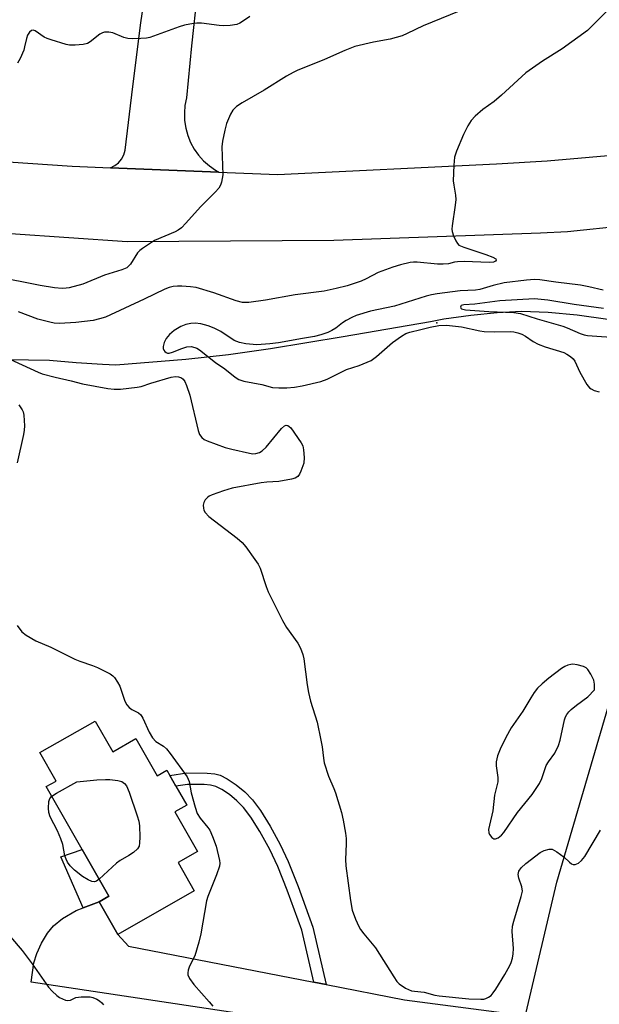
# Model space of a CAD drawing. Units: inches. Extents: x 1303759 to 1309759, y 485450 to 489451.
# Drawn here: x 1303945 to 1304096, y 487108 to 487365 of the extents above; entities that cross this region are included whole.
import ezdxf

# ---------------------------------------------------------------- set-up
doc = ezdxf.new("R2010")
doc.units = ezdxf.units.IN
doc.header["$MEASUREMENT"] = 0
for name, color, linetype in [('BLDG-Footprint', 5, 'Continuous'), ('CULTRL-Pad', 6, 'Continuous'), ('ELEV-Spot Elevation', 7, 'Continuous'), ('HYDRO-Single Line Stream', 4, 'Continuous'), ('TRANS-Driveway', 251, 'Continuous'), ('TRANS-Non Street Sidewalk', 7, 'Continuous'), ('TRANS-Road', 130, 'Continuous'), ('Undefined', 1, 'Continuous')]:
    doc.layers.add(name, color=color, linetype=linetype)

msp = doc.modelspace()

# ---------------------------------------------------------------- linework, layer by layer
at = {"layer": 'BLDG-Footprint', "elevation": 287.4}
msp.add_lwpolyline([(1303964.94, 487182.08), (1303969.5, 487174.08), (1303975.52, 487177.5), (1303981.03, 487167.84), (1303983.54, 487169.28), (1303984.32, 487167.92), (1303985.91, 487165.12), (1303988.73, 487160.17), (1303985.66, 487158.42), (1303991.55, 487148.09), (1303986.52, 487145.23), (1303990.72, 487137.86), (1303970.8, 487126.5), (1303965.96, 487135), (1303968.47, 487136.43), (1303961.54, 487148.59), (1303952.19, 487165), (1303954.74, 487166.45), (1303950.52, 487173.85)], close=True, dxfattribs=at)
at = {"layer": 'CULTRL-Pad'}
msp.add_lwpolyline([(1303965.96, 487135), (1303961.78, 487133.41), (1303955.95, 487146.7), (1303961.54, 487148.59), (1303968.47, 487136.43)], close=True, dxfattribs=at)
at = {"layer": 'ELEV-Spot Elevation'}
msp.add_point((1304053.87, 487285.8, 281.03), dxfattribs=at)
at = {"layer": 'HYDRO-Single Line Stream'}
msp.add_lwpolyline([(1303920.34, 487276.57), (1303953, 487276.01), (1303959.92, 487275.43), (1303966.86, 487275), (1303970.33, 487274.81), (1303988.5, 487276.33), (1303999.65, 487277.49), (1304010.52, 487279.09), (1304029.42, 487282.23), (1304052.21, 487286.13), (1304055.69, 487286.79), (1304062.66, 487287.78), (1304069.57, 487288.47), (1304075.91, 487288.77), (1304082.82, 487288.58), (1304090.39, 487287.85), (1304098.35, 487286.72)], dxfattribs=at)
at = {"layer": 'TRANS-Driveway'}
msp.add_lwpolyline([(1304021.81, 487114.05), (1304025.03, 487113.43), (1304045.42, 487109.47), (1304071.34, 487106.05), (1304076.99, 487105.79), (1304073.6, 487091.41), (1304069.58, 487094.64), (1304067.36, 487096.17), (1304065.48, 487096.97), (1304062.95, 487097.52), (1304051.98, 487098.44), (1303948.29, 487114.06), (1303948.96, 487119.12), (1303949.73, 487121.53), (1303950.98, 487124.24), (1303952.49, 487126.8), (1303954.04, 487128.78), (1303956.41, 487130.63), (1303959.98, 487132.72), (1303961.78, 487133.41), (1303965.96, 487135), (1303970.8, 487126.5), (1303973.58, 487123.42)], close=True, dxfattribs=at)
at = {"layer": 'TRANS-Non Street Sidewalk'}
msp.add_lwpolyline([(1304025.03, 487113.43), (1304021.81, 487114.05), (1304018.7, 487127.64), (1304014.91, 487138.03), (1304012.44, 487144.2), (1304010.34, 487148.63), (1304007.78, 487153.33), (1304005.43, 487157.08), (1304003.55, 487159.56), (1304001.79, 487161.32), (1303999.87, 487162.91), (1303997.86, 487164.27), (1303996.33, 487165.02), (1303994.94, 487165.36), (1303993.25, 487165.54), (1303988.9, 487165.56), (1303985.91, 487165.12), (1303984.32, 487167.92), (1303988.79, 487168.57), (1303994.08, 487168.54), (1303996.07, 487168.3), (1303997.43, 487167.95), (1303999.27, 487167.04), (1304001.61, 487165.45), (1304003.85, 487163.6), (1304005.84, 487161.58), (1304007.92, 487158.8), (1304010.49, 487154.66), (1304013.05, 487149.93), (1304015.16, 487145.49), (1304017.77, 487138.95), (1304021.6, 487128.39)], close=True, dxfattribs=at)
at = {"layer": 'TRANS-Road'}
for points in [[(1303991.47, 487371.54), (1303989.96, 487357.94), (1303988.65, 487344.33), (1303988.27, 487342.39), (1303988.12, 487340.42), (1303988.2, 487338.45), (1303988.49, 487336.49), (1303989.02, 487334.59), (1303989.76, 487332.76), (1303990.7, 487331.03), (1303991.84, 487329.41), (1303993.15, 487327.94), (1303994.63, 487326.63), (1303996.24, 487325.49), (1303997.13, 487325.01), (1303968.88, 487326.15), (1303970, 487326.71), (1303970.98, 487327.48), (1303971.78, 487328.43), (1303972.38, 487329.53), (1303972.73, 487330.73), (1303974.67, 487347.34), (1303976.83, 487363.92), (1303979.23, 487380.47)], [(1303942.24, 487327.72), (1303958.96, 487326.55), (1303968.88, 487326.15), (1303997.13, 487325.01), (1304012.38, 487324.4), (1304069.39, 487327.19), (1304082.6, 487327.93), (1304117.32, 487330.96)], [(1304117.89, 487312.63), (1304087.9, 487309.47), (1304080.82, 487309.08), (1304027.05, 487307.19), (1303973.25, 487306.87), (1303882.09, 487313.15)], [(1304016.23, 486712.5), (1304017.5, 486726.14), (1304019.92, 486752.2), (1304020.44, 486757.72), (1304023.42, 486798.72), (1304028.27, 486844.73), (1304034.68, 486890.55), (1304036.89, 486903.19), (1304040.26, 486922.45), (1304042.66, 486936.13), (1304055.58, 487008.41), (1304060.4, 487035.38), (1304065.78, 487058.24), (1304073.6, 487091.41), (1304076.99, 487105.79), (1304085.07, 487140.09), (1304115.37, 487243.49)]]:
    msp.add_lwpolyline(points, dxfattribs=at)
at = {"layer": 'Undefined'}
for points, elevation in [([(1304059.67, 487366.89), (1304050.27, 487363.11), (1304046.14, 487361.12), (1304044.82, 487360.55), (1304041.67, 487359.65), (1304037.36, 487358.89), (1304032.51, 487357.73), (1304029.92, 487356.7), (1304024.63, 487354.33), (1304017.51, 487351.45), (1304016.45, 487350.96), (1304014.71, 487349.97), (1304008.89, 487346.37), (1304003.15, 487343.06), (1304001.68, 487342.11), (1304000.74, 487341.14), (1304000.16, 487340.13), (1303999.1, 487337.67), (1303998.63, 487335.96), (1303998.08, 487333.04), (1303997.91, 487331.58), (1303998.18, 487324.3), (1303997.77, 487322.39), (1303997.49, 487321.6), (1303997.1, 487320.87), (1303996.13, 487319.76), (1303992.34, 487315.96), (1303988.55, 487311.72), (1303987.34, 487310.51), (1303986.49, 487309.86), (1303985.73, 487309.45), (1303980.37, 487307.18), (1303977.22, 487305.14), (1303976.54, 487304.62), (1303975.94, 487304.01), (1303974.08, 487301.08), (1303973.54, 487300.43), (1303973.15, 487300.13), (1303971.89, 487299.58), (1303967.34, 487298.16), (1303961.71, 487295.87), (1303958.15, 487294.9), (1303957.33, 487294.77), (1303956.3, 487294.71), (1303954.3, 487294.89), (1303950.58, 487295.47), (1303938.71, 487297.81)], 286), ([(1304098.79, 487367.59), (1304093.07, 487361.9), (1304086.49, 487357.14), (1304081.35, 487353.94), (1304076.97, 487350.89), (1304070.72, 487345.05), (1304068.74, 487343.38), (1304065.81, 487341.31), (1304063.82, 487339.55), (1304062.81, 487338.49), (1304061.91, 487337.06), (1304060.75, 487334.78), (1304058.98, 487330.51), (1304058.48, 487328.87), (1304058.29, 487326.85), (1304058.12, 487322.79), (1304058.25, 487321.63), (1304058.72, 487319.03), (1304058.8, 487317.87), (1304058.65, 487316.39), (1304057.83, 487311.04), (1304057.79, 487310.16), (1304057.85, 487309.58), (1304058.19, 487308.47), (1304058.77, 487307.12), (1304059.21, 487306.41), (1304059.61, 487306.04), (1304060.91, 487305.44), (1304066.61, 487303.55), (1304068.43, 487302.86), (1304069.18, 487302.4), (1304069.28, 487302.11), (1304069.13, 487301.82), (1304068.57, 487301.55), (1304067.48, 487301.46), (1304060.98, 487301.71), (1304059.24, 487301.7), (1304058.46, 487301.59), (1304056.92, 487301.15), (1304055.46, 487301.01), (1304053.99, 487301.08), (1304048.69, 487301.57), (1304047.81, 487301.59), (1304046.94, 487301.51), (1304044.36, 487300.91), (1304042.4, 487300.28), (1304038.55, 487298.85), (1304035.46, 487297.23), (1304034.11, 487296.63), (1304030.48, 487295.45), (1304027.64, 487294.69), (1304024.48, 487294), (1304016.94, 487293.09), (1304009.26, 487291.66), (1304004.95, 487291.1), (1304003.27, 487291.1), (1304001.57, 487291.46), (1303995.82, 487293.58), (1303991.18, 487294.93), (1303989.76, 487295.14), (1303987.47, 487295.32), (1303986.33, 487295.34), (1303985.22, 487295.23), (1303984.13, 487294.99), (1303983, 487294.55), (1303977.7, 487291.95), (1303967.62, 487287.29), (1303966, 487286.79), (1303964.35, 487286.42), (1303959.89, 487285.84), (1303955.62, 487285.64), (1303954.26, 487285.71), (1303953.1, 487285.91), (1303949.97, 487286.71), (1303944.97, 487288.63)], 284), ([(1304005.17, 487365.57), (1304003.29, 487364.22), (1304002.56, 487363.79), (1304001.77, 487363.48), (1304000.08, 487363.19), (1303998.36, 487363.09), (1303997.2, 487363.18), (1303992.55, 487363.8), (1303991.4, 487363.82), (1303990.52, 487363.73), (1303988.19, 487363.28), (1303986.81, 487362.89), (1303979.11, 487360.11), (1303978.26, 487359.92), (1303976.83, 487359.78), (1303974.55, 487359.71), (1303973.42, 487359.79), (1303972.35, 487360.11), (1303969.5, 487361.25), (1303968.43, 487361.43), (1303967.37, 487361.43), (1303966.86, 487361.32), (1303966.11, 487360.94), (1303963.6, 487358.91), (1303962.89, 487358.48), (1303961.78, 487358.22), (1303959.72, 487358.11), (1303958.24, 487358.12), (1303957.38, 487358.26), (1303953.48, 487359.44), (1303952.38, 487359.83), (1303951.6, 487360.2), (1303949.33, 487361.8), (1303948.75, 487361.96), (1303948.36, 487361.89), (1303947.83, 487361.48), (1303947.26, 487360.64), (1303947, 487359.85), (1303946.55, 487357.61), (1303946.3, 487356.78), (1303945.39, 487354.62), (1303944.66, 487353.36)], 288), ([(1304097.18, 487294.32), (1304093.43, 487295.15), (1304091.25, 487295.55), (1304084.84, 487296.34), (1304080.62, 487297.01), (1304079.24, 487297.09), (1304077.19, 487296.92), (1304071.37, 487296.16), (1304068.52, 487295.48), (1304065.03, 487294.48), (1304063.88, 487294.24), (1304059.88, 487294.07), (1304053.89, 487293.36), (1304052.47, 487293.08), (1304051.07, 487292.7), (1304042.81, 487290.13), (1304036.54, 487288.77), (1304032.82, 487287.64), (1304031.73, 487287.19), (1304030.26, 487286.37), (1304029.31, 487285.75), (1304027.55, 487284.4), (1304026.54, 487283.77), (1304025.49, 487283.26), (1304023.67, 487282.64), (1304022.02, 487282.22), (1304018.88, 487281.65), (1304012.64, 487280.59), (1304010.38, 487280.3), (1304008.12, 487280.1), (1304006.99, 487280.08), (1304004.17, 487280.34), (1304002.51, 487280.62), (1304001.06, 487281.2), (1303997.63, 487283.55), (1303995.86, 487284.4), (1303994.29, 487284.95), (1303992.43, 487285.47), (1303990.97, 487285.68), (1303989.84, 487285.64), (1303988.51, 487285.35), (1303987.23, 487284.8), (1303985.51, 487283.78), (1303984.24, 487282.7), (1303983.35, 487281.66), (1303982.85, 487280.63), (1303982.6, 487279.57), (1303982.64, 487279.08), (1303982.81, 487278.65), (1303983.06, 487278.28), (1303983.4, 487278.02), (1303983.77, 487277.91), (1303984.19, 487277.91), (1303985.01, 487278.12), (1303987.47, 487279.11), (1303988.81, 487279.52), (1303989.87, 487279.6), (1303990.88, 487279.39), (1303991.37, 487279.17), (1303992.1, 487278.7), (1303996.24, 487275.44), (1303998.66, 487273.76), (1304001.36, 487271.61), (1304002.3, 487271.05), (1304003.62, 487270.6), (1304008.3, 487269.69), (1304011.06, 487268.97), (1304012.74, 487268.83), (1304014.76, 487268.88), (1304016.76, 487269.04), (1304018.75, 487269.39), (1304023.69, 487270.53), (1304025.34, 487271.09), (1304030.32, 487273.65), (1304033.61, 487274.67), (1304035.71, 487275.5), (1304036.72, 487275.98), (1304038.13, 487277.01), (1304042.32, 487280.65), (1304044.61, 487282.28), (1304045.79, 487283), (1304046.8, 487283.38), (1304049.64, 487284.01), (1304052.13, 487284.68), (1304054.39, 487285.05), (1304056.39, 487285.15), (1304060.27, 487284.75), (1304065.03, 487283.68), (1304066.15, 487283.49), (1304068.78, 487283.39), (1304073.05, 487283.51), (1304073.92, 487283.43), (1304074.89, 487283.21), (1304075.94, 487282.8), (1304076.94, 487282.3), (1304078.96, 487280.89), (1304080.21, 487280.23), (1304082.08, 487279.5), (1304086.89, 487278.03), (1304087.69, 487277.65), (1304088.68, 487277.03), (1304089.31, 487276.44), (1304089.78, 487275.76), (1304091.04, 487272.96), (1304092.89, 487269.7), (1304093.61, 487268.85), (1304094.06, 487268.55), (1304094.82, 487268.19), (1304096.14, 487267.84)], 282), ([(1304097.23, 487289.5), (1304089.59, 487290.56), (1304082.76, 487291.7), (1304079.31, 487292.02), (1304070.22, 487291.51), (1304063.74, 487290.59), (1304060.88, 487290.48), (1304060.22, 487290.26), (1304060.07, 487290.13), (1304059.97, 487289.86), (1304060.06, 487289.61), (1304060.3, 487289.4), (1304061.27, 487289.19), (1304067.35, 487288.76), (1304073.9, 487288.43), (1304075.63, 487288.2), (1304079.98, 487286.81), (1304086.66, 487284.91), (1304087.81, 487284.48), (1304091.14, 487283.01), (1304092.22, 487282.64), (1304093.05, 487282.47), (1304101.68, 487281.88)], 280), ([(1303941.78, 487276.75), (1303950.05, 487272.9), (1303951.09, 487272.49), (1303954.47, 487271.61), (1303958.62, 487270.69), (1303961.59, 487269.9), (1303968.23, 487268.66), (1303969.88, 487268.54), (1303971.53, 487268.51), (1303975.87, 487269.01), (1303976.9, 487269.23), (1303979.38, 487270.09), (1303984.68, 487271.64), (1303985.78, 487271.82), (1303986.6, 487271.73), (1303987.35, 487271.44), (1303987.78, 487271.13), (1303988.24, 487270.47), (1303988.69, 487269.44), (1303989.51, 487266.96), (1303991.73, 487257.74), (1303992.1, 487256.71), (1303992.67, 487255.88), (1303993.32, 487255.41), (1303994.1, 487255.05), (1303998.78, 487253.34), (1304000.48, 487252.86), (1304005.09, 487251.81), (1304005.95, 487251.68), (1304006.76, 487251.71), (1304007.72, 487252.02), (1304008.38, 487252.4), (1304009.42, 487253.41), (1304013.41, 487258.23), (1304014.22, 487258.95), (1304014.64, 487259.1), (1304015.04, 487259.06), (1304015.45, 487258.81), (1304015.82, 487258.42), (1304018.55, 487254.55), (1304018.93, 487253.77), (1304019.18, 487252.67), (1304019.35, 487250.66), (1304019.25, 487249.25), (1304018.47, 487247.13), (1304018.1, 487246.39), (1304017.62, 487245.75), (1304017, 487245.34), (1304016.05, 487245.02), (1304012.68, 487244.45), (1304009.58, 487244.27), (1304008.12, 487244.07), (1304000.57, 487242.68), (1303998.35, 487242.06), (1303995.37, 487241), (1303994.61, 487240.62), (1303994.14, 487240.28), (1303993.56, 487239.68), (1303993.16, 487239.02), (1303993, 487238.27), (1303993.07, 487237.48), (1303993.22, 487236.96), (1303993.55, 487236.34), (1303994.48, 487235.35), (1304001.84, 487229.69), (1304003.21, 487228.55), (1304004.15, 487227.45), (1304006.51, 487224.11), (1304007.31, 487222.9), (1304007.82, 487221.86), (1304009.38, 487217.11), (1304009.92, 487215.74), (1304013.63, 487208.26), (1304014.7, 487206.47), (1304017.68, 487202.34), (1304018.38, 487201.06), (1304018.96, 487199.44), (1304019.21, 487198.31), (1304020.05, 487191.53), (1304020.41, 487189.52), (1304020.97, 487187.29), (1304022.66, 487181.75), (1304023.69, 487177.11), (1304024.01, 487175.35), (1304024.31, 487172.38), (1304024.51, 487171.22), (1304025.64, 487167.68), (1304027.06, 487164.51), (1304027.46, 487163.4), (1304029, 487158.26), (1304029.48, 487156.27), (1304030.09, 487152.88), (1304030.27, 487151.46), (1304030.27, 487150.07), (1304030.07, 487146.06), (1304030.16, 487144.33), (1304031.36, 487135.31), (1304031.8, 487132.83), (1304032.7, 487130.44), (1304033.56, 487128.55), (1304033.99, 487127.78), (1304034.84, 487126.62), (1304037.92, 487123.01), (1304042.62, 487115.42), (1304043.44, 487114.25), (1304044.02, 487113.65), (1304045.69, 487112.55), (1304047.24, 487111.84), (1304048.04, 487111.69), (1304050.52, 487111.43), (1304053.29, 487110.72), (1304054.41, 487110.52), (1304062.19, 487109.74), (1304065.28, 487109.61), (1304066.09, 487109.67), (1304066.61, 487109.8), (1304067.32, 487110.14), (1304067.96, 487110.6), (1304068.54, 487111.26), (1304069.22, 487112.24), (1304071.56, 487116.07), (1304072.84, 487118.42), (1304073.17, 487119.23), (1304073.5, 487120.34), (1304073.68, 487121.45), (1304073.79, 487122.84), (1304073.49, 487127.27), (1304073.55, 487128.7), (1304073.87, 487129.99), (1304075.82, 487136.37), (1304076.1, 487137.77), (1304075.96, 487138.9), (1304075.2, 487141.16), (1304075.02, 487142.11), (1304075.06, 487142.52), (1304075.21, 487142.94), (1304075.82, 487143.81), (1304077.03, 487145), (1304080.75, 487147.83), (1304081.74, 487148.39), (1304083.08, 487148.75), (1304083.86, 487148.68), (1304085.09, 487148.03), (1304086.97, 487146.63), (1304088.36, 487145.31), (1304088.94, 487144.86), (1304089.36, 487144.72), (1304089.81, 487144.72), (1304090.69, 487145.02), (1304091.53, 487145.74), (1304092.34, 487146.8), (1304096.41, 487153.63)], 284), ([(1303945.03, 487264.4), (1303945.93, 487263.12), (1303946.15, 487262.56), (1303946.31, 487261.77), (1303946.49, 487258.98), (1303946.45, 487257.81), (1303946.28, 487256.65), (1303944.62, 487249.35)], 286), ([(1303944.57, 487206.96), (1303945.79, 487205.31), (1303946.92, 487204.41), (1303949.43, 487202.94), (1303953.38, 487201.31), (1303959.63, 487198.22), (1303960.96, 487197.68), (1303964.22, 487196.57), (1303965.54, 487196.02), (1303968.85, 487194.33), (1303969.53, 487193.85), (1303969.92, 487193.43), (1303970.76, 487192.22), (1303971.33, 487191.17), (1303972.65, 487187.26), (1303973.19, 487186.26), (1303973.78, 487185.64), (1303974.44, 487185.1), (1303976.18, 487184.21), (1303976.78, 487183.71), (1303977.33, 487182.79), (1303978.97, 487179.17), (1303979.83, 487177.68), (1303980.74, 487176.73), (1303982.7, 487175.55), (1303983.52, 487174.8), (1303984.42, 487173.66), (1303988.86, 487167.53), (1303989.37, 487166.32), (1303989.91, 487163.41), (1303990.91, 487159.65), (1303991.47, 487157.96), (1303992.2, 487156.79), (1303994.26, 487154.34), (1303994.75, 487153.64), (1303995.49, 487152.04), (1303996.39, 487149.53), (1303997.29, 487145.77), (1303997.36, 487145.04), (1303997.27, 487144.24), (1303996.53, 487142.03), (1303994.26, 487136.34), (1303993.91, 487135.27), (1303992.38, 487126.67), (1303991.87, 487124.47), (1303990.81, 487120.92), (1303989.49, 487118.26), (1303989.11, 487117.22), (1303989.01, 487116.47), (1303989.05, 487115.98), (1303989.46, 487115.02), (1303990.61, 487113.48), (1303994.6, 487108.91), (1303995.58, 487107.84)], 286), ([(1303953.62, 487162.49), (1303954.81, 487163.31), (1303960.17, 487166.28), (1303965.32, 487166.76), (1303967.57, 487166.87), (1303968.72, 487166.85), (1303970.77, 487166.59), (1303971.87, 487166.3), (1303972.56, 487165.84), (1303973.07, 487165.17), (1303973.73, 487163.54), (1303975.88, 487157.37), (1303976.31, 487155.97), (1303976.46, 487154.8), (1303976.51, 487151.81), (1303976.47, 487150.33), (1303976.33, 487149.51), (1303975.93, 487148.81), (1303974.85, 487147.86), (1303973.63, 487147.02), (1303971.38, 487145.76), (1303970.43, 487145.09), (1303965.94, 487140.87)], 288), ([(1303965.94, 487140.87), (1303965.22, 487140.35), (1303964.75, 487140.18), (1303964.04, 487140.27), (1303963.06, 487140.71), (1303961.6, 487141.58), (1303959.57, 487143.26), (1303958.36, 487144.4), (1303957.71, 487145.34), (1303957.33, 487146.14), (1303957.04, 487146.97), (1303956.45, 487149.91), (1303956.01, 487151.42), (1303955.08, 487153.48), (1303953.2, 487157.17), (1303952.81, 487158.26), (1303952.73, 487159.4), (1303952.89, 487161.12), (1303953.15, 487161.89), (1303953.62, 487162.49)], 288), ([(1303942.86, 487125.92), (1303945.87, 487122.28), (1303948.55, 487118.88), (1303952.78, 487112.78), (1303953.73, 487111.74), (1303954.97, 487110.61), (1303955.66, 487110.11), (1303956.43, 487109.7), (1303957.22, 487109.38), (1303957.74, 487109.28), (1303958.45, 487109.41), (1303959.91, 487110.08), (1303961.28, 487110.28), (1303963.57, 487110.22), (1303964.31, 487110.05), (1303965.3, 487109.64), (1303966.01, 487109.22), (1303966.64, 487108.72), (1303967.12, 487108.16)], 288)]:
    msp.add_lwpolyline(points, dxfattribs=dict(at, elevation=elevation))
at = {"layer": 'Undefined', "elevation": 282}
msp.add_lwpolyline([(1304089.27, 487196.87), (1304088.73, 487196.83), (1304087.92, 487196.61), (1304087.17, 487196.29), (1304086.27, 487195.75), (1304082.97, 487193.27), (1304081.23, 487191.77), (1304080.05, 487190.62), (1304079.21, 487189.52), (1304078.27, 487188.09), (1304076.27, 487184.62), (1304073.21, 487180.33), (1304071.81, 487177.79), (1304070.37, 487174.76), (1304069.64, 487172.98), (1304069.25, 487171.43), (1304069.25, 487170.39), (1304069.72, 487167.37), (1304069.76, 487166.25), (1304068.88, 487162.73), (1304068.44, 487158.68), (1304067.53, 487154.96), (1304067.33, 487153.81), (1304067.37, 487153), (1304067.54, 487152.51), (1304068.13, 487151.74), (1304068.69, 487151.38), (1304069.1, 487151.36), (1304069.77, 487151.68), (1304070.67, 487152.39), (1304071.28, 487153.03), (1304074.81, 487158.29), (1304078.7, 487162.93), (1304080.58, 487165.81), (1304081.19, 487167.12), (1304082.33, 487170.46), (1304082.89, 487171.44), (1304084.55, 487173.74), (1304085.51, 487175.73), (1304085.94, 487177.12), (1304087.07, 487182.39), (1304087.36, 487183.18), (1304087.72, 487183.82), (1304088.2, 487184.44), (1304088.83, 487185.05), (1304090.2, 487186.2), (1304093.11, 487188.41), (1304094.92, 487190.23), (1304094.91, 487191.67), (1304094.69, 487192.74), (1304093.94, 487194.31), (1304093.19, 487195.47), (1304092.69, 487195.91), (1304092.01, 487196.25), (1304090.35, 487196.71)], close=True, dxfattribs=at)

doc.saveas('drawing.dxf')
